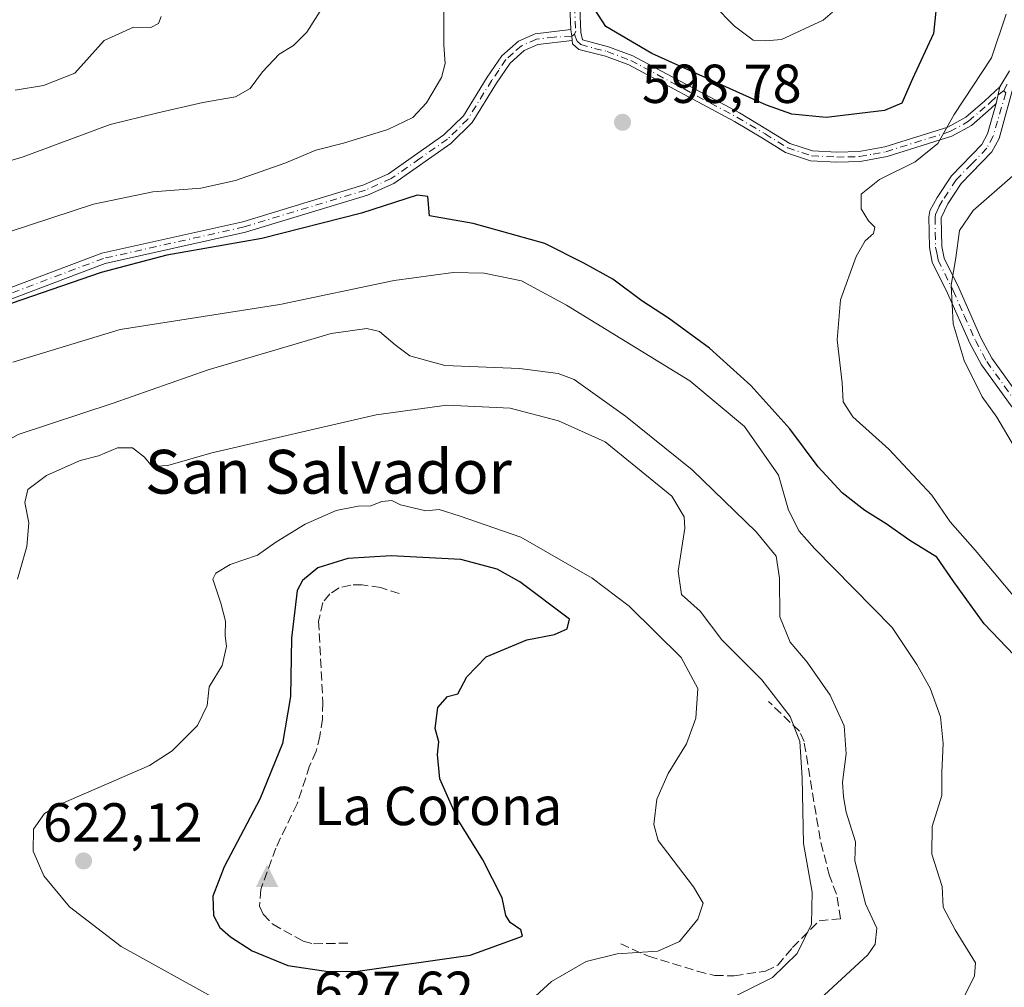
# Model space of a CAD drawing. Units: metres. Extents: x 628172 to 631634, y 4715736 to 4718113.
# Drawn here: x 629940 to 630120, y 4716845 to 4717022 of the extents above; entities that cross this region are included whole.
import ezdxf
from ezdxf.enums import TextEntityAlignment as Align

# ---------------------------------------------------------------- set-up
doc = ezdxf.new("R2010")
doc.units = ezdxf.units.M
doc.header["$MEASUREMENT"] = 0
doc.linetypes.add('DGN Style 3', pattern=[2.307223458686699, 1.648016756204785, -0.6592067024819142])
doc.linetypes.add('DGN Style 4', pattern=[2.6384748266838614, 1.318413404963828, -0.6592067024819142, 0.001648016756204785, -0.6592067024819142])
for name, color, linetype, lineweight in [('Arbolado forestal CxS', 92, 'Continuous', 0), ('Camino Cxs', 7, 'Continuous', 0), ('Camino eje', 30, 'DGN Style 4', 13), ('Cima', 7, 'Continuous', 0), ('Cota de cima', 7, 'Continuous', 0), ('Curva de nivel maestra', 30, 'Continuous', 30), ('Curva de nivel normal', 30, 'Continuous', 0), ('Muro lineal', 1, 'DGN Style 3', 13), ('Nombre de cima', 7, 'Continuous', 0), ('Prado CxS', 92, 'Continuous', 0), ('Punto de cota en terreno', 7, 'Continuous', 0), ('Rótulo de punto de cota en terreno', 7, 'Continuous', 0), ('Texto cartográfico', 7, 'Continuous', 0)]:
    doc.layers.add(name, color=color, linetype=linetype, lineweight=lineweight)
doc.styles.add('Style-Arial', font='txt')

# ---------------------------------------------------------------- blocks, each defined once
blk = doc.blocks.new('5CIMA')
at = {"layer": 'Arbolado forestal CxS', "color": 51, "linetype": 'Continuous', "lineweight": 0}
blk.add_solid([(-0.2046930268283468, -0.1364620178855643), (-1.818989403545857e-16, 0.2729240357711289), (0.204693026828347, -0.1364620178855646)], dxfattribs=at)
blk = doc.blocks.new('5PATER')
at = {"layer": 'Prado CxS', "linetype": 'Continuous', "lineweight": 0}
h = blk.add_hatch(color=51, dxfattribs=at)
edge = h.paths.add_edge_path()
edge.add_ellipse((0, 0), major_axis=(-0.1095731443231308, -0.1110710700762829), ratio=0.9994222409660322, start_angle=0, end_angle=360)

msp = doc.modelspace()

# ---------------------------------------------------------------- linework, layer by layer
at = {"layer": 'Camino Cxs', "color": 7, "linetype": 'Continuous', "lineweight": 0, "extrusion": (-0.2422156475900868, -0.08406838304482282, 0.9665733738494683), "elevation": -548577.8563613822, "flags": 128}
msp.add_lwpolyline([(-4249654.563538852, 2070441.626952654), (-4249653.378867792, 2070441.408535533), (-4249652.623755975, 2070441.193238657)], dxfattribs=at)
msp.add_lwpolyline([(-4249654.563538852, 2070441.626952654), (-4249653.378867792, 2070441.408535533), (-4249652.623755975, 2070441.193238657)], dxfattribs=at)
at = {"layer": 'Camino Cxs', "color": 7, "linetype": 'Continuous', "lineweight": 0, "extrusion": (-0.05078495959589646, -0.234688071223734, 0.9707432189328581), "elevation": -1138449.206085734, "flags": 128}
msp.add_lwpolyline([(-381774.975365638, 4604933.372139722), (-381774.9753656382, 4604930.157496722)], dxfattribs=at)
msp.add_lwpolyline([(-381774.975365638, 4604933.372139722), (-381774.9753656382, 4604930.157496722)], dxfattribs=at)
at = {"layer": 'Camino Cxs', "color": 7, "linetype": 'Continuous', "lineweight": 0}
for points in [[(630041.9401000004, 4717027.170100001, 601.0887999999978), (630042.2500999998, 4717019.620100001, 600.6407999999938), (630042.6001000004, 4717018.2851, 600.7060999999958), (630047.3300999999, 4717017.0001, 601.0535999999993), (630051.7500999998, 4717015.3201, 600.5458000000071), (630071.2100999998, 4717004.9101, 600.0384000000049), (630076.3601000002, 4717001.860099999, 600.1327000000019), (630080.4001000002, 4716999.360099999, 599.449099999998), (630084.5500999996, 4716997.9801, 598.7093000000023), (630089.0100999996, 4716997.7501, 598.5065999999933), (630093.0500999996, 4716997.850099999, 597.9844000000012), (630097.7200999996, 4716998.720100001, 597.077099999995), (630109.2701000003, 4717002.340100001, 595.8660999999993), (630112.5000999998, 4717004.130100001, 595.4410999999964), (630115.9801000003, 4717007.1501, 594.8512000000047), (630118.7202000003, 4717009.6601, 594.6441000000051), (630118.0601000005, 4717006.610099999, 593.872199999998), (630117.1801000005, 4717005.800100001, 593.931899999996), (630113.5401, 4717002.640100001, 594.4149000000034), (630109.9901000002, 4717000.670100001, 595.0709000000061), (630098.1601, 4716996.960100001, 596.199299999993), (630093.2401000002, 4716996.050100001, 597.2118000000046), (630088.9901000002, 4716995.940099999, 597.7394999999962), (630084.2100999998, 4716996.190099999, 597.9379000000044), (630079.6300999997, 4716997.710100001, 598.2649999999994), (630075.4200999998, 4717000.3201, 599.1986000000034), (630070.3201000001, 4717003.340100001, 599.1984999999986), (630051.0000999998, 4717013.670100001, 599.9134999999952), (630046.7901, 4717015.270099999, 600.3233000000037), (630041.8800999997, 4717016.4901, 600.1239999999962), (630040.7401000002, 4717017.550100001, 599.9704999999958), (630040.6601, 4717018.1501, 599.9946000000054), (630040.6091, 4717018.931700001, 600.0497999999934), (630040.4200999998, 4717020.120100001, 600.1058000000048), (630040.1300999997, 4717027.130100001, 601.2612999999983)], [(630040.4200999998, 4717020.120100001, 600.1058000000048), (630040.1300999997, 4717027.130100001, 601.2612999999983)], [(630041.9401000004, 4717027.170100001, 601.0887999999978), (630042.2500999998, 4717019.620100001, 600.6407999999938), (630042.6001000004, 4717018.2851, 600.7060999999958), (630047.3300999999, 4717017.0001, 601.0535999999993), (630051.7500999998, 4717015.3201, 600.5458000000071), (630071.2100999998, 4717004.9101, 600.0384000000049), (630076.3601000002, 4717001.860099999, 600.1327000000019), (630080.4001000002, 4716999.360099999, 599.449099999998), (630084.5500999996, 4716997.9801, 598.7093000000023), (630089.0100999996, 4716997.7501, 598.5065999999933), (630093.0500999996, 4716997.850099999, 597.9844000000012), (630097.7200999996, 4716998.720100001, 597.077099999995), (630109.2701000003, 4717002.340100001, 595.8660999999993), (630112.5000999998, 4717004.130100001, 595.4410999999964), (630115.9801000003, 4717007.1501, 594.8512000000047), (630118.7200999996, 4717009.6601, 594.6441000000051)], [(629920.4801000003, 4716966.340100001, 600.152700000006), (629954.8601000002, 4716979.3201, 599.3273999999947), (629980.5701000001, 4716985.0701, 598.761799999993), (630002.6401000004, 4716991.770099999, 597.9413999999961), (630007.1501000002, 4716993.790100001, 597.7338000000018), (630017.2901, 4717000.890100001, 598.829700000002), (630020.8501000004, 4717004.4101, 597.8283999999985), (630025.2001, 4717011.420100001, 597.671199999997), (630027.8601000002, 4717015.350099999, 597.9024999999965), (630030.8701, 4717018.020099999, 598.125199999995), (630033.9101, 4717019.340100001, 598.6300999999949), (630040.4200999998, 4717020.120100001, 600.1058000000048), (630040.6091, 4717018.931700001, 600.0497999999934), (630040.6601, 4717018.1501, 599.9946000000054), (630034.4301000005, 4717017.4001, 598.3484000000026), (630031.9501, 4717016.3201, 598.2541999999958), (630029.3601000002, 4717014.030099999, 598.1631999999954), (630026.8701, 4717010.340100001, 598.1484000000055), (630022.4101, 4717003.1601, 598.297900000005), (630018.5701000001, 4716999.360099999, 600.0415999999968), (630008.1300999997, 4716992.0601, 598.2986999999994), (630003.3400999998, 4716989.9101, 598.688599999994), (629981.0800999999, 4716983.1501, 599.1790999999939), (629955.4301000005, 4716977.4101, 599.7939000000042), (629921.1401000004, 4716964.470100001, 601.0696000000025)], [(629920.4801000003, 4716966.340100001, 600.152700000006), (629954.8601000002, 4716979.3201, 599.3273999999947), (629980.5701000001, 4716985.0701, 598.761799999993), (630002.6401000004, 4716991.770099999, 597.9413999999961), (630007.1501000002, 4716993.790100001, 597.7338000000018), (630017.2901, 4717000.890100001, 598.829700000002), (630020.8501000004, 4717004.4101, 597.8283999999985), (630025.2001, 4717011.420100001, 597.671199999997), (630027.8601000002, 4717015.350099999, 597.9024999999965), (630030.8701, 4717018.020099999, 598.125199999995), (630033.9101, 4717019.340100001, 598.6300999999949), (630040.4200999998, 4717020.120100001, 600.1058000000048)], [(630040.6601, 4717018.1501, 599.9946000000054), (630034.4301000005, 4717017.4001, 598.3484000000026), (630031.9501, 4717016.3201, 598.2541999999958), (630029.3601000002, 4717014.030099999, 598.1631999999954), (630026.8701, 4717010.340100001, 598.1484000000055), (630022.4101, 4717003.1601, 598.297900000005), (630018.5701000001, 4716999.360099999, 600.0415999999968), (630008.1300999997, 4716992.0601, 598.2986999999994), (630003.3400999998, 4716989.9101, 598.688599999994), (629981.0800999999, 4716983.1501, 599.1790999999939), (629955.4301000005, 4716977.4101, 599.7939000000042), (629921.1401000004, 4716964.470100001, 601.0696000000025)], [(630118.0601000005, 4717006.610099999, 593.872199999998), (630117.1801000005, 4717005.800100001, 593.931899999996), (630113.5401, 4717002.640100001, 594.4149000000034), (630109.9901000002, 4717000.670100001, 595.0709000000061), (630098.1601, 4716996.960100001, 596.199299999993), (630093.2401000002, 4716996.050100001, 597.2118000000046), (630088.9901000002, 4716995.940099999, 597.7394999999962), (630084.2100999998, 4716996.190099999, 597.9379000000044), (630079.6300999997, 4716997.710100001, 598.2649999999994), (630075.4200999998, 4717000.3201, 599.1986000000034), (630070.3201000001, 4717003.340100001, 599.1984999999986), (630051.0000999998, 4717013.670100001, 599.9134999999952), (630046.7901, 4717015.270099999, 600.3233000000037), (630041.8800999997, 4717016.4901, 600.1239999999962), (630040.7401000002, 4717017.550100001, 599.9704999999958), (630040.6601, 4717018.1501, 599.9946000000054)], [(630120.7901, 4716951.4301, 589.3307999999961), (630115.3901000004, 4716958.940099999, 590.5835999999981), (630113.2701000003, 4716962.9001, 590.4746000000014), (630109.1902000001, 4716972.0101, 590.803899999999), (630106.3901000004, 4716977.700099999, 591.6244000000006), (630105.8800999997, 4716980.3301, 591.6736999999994), (630105.7901, 4716985.940099999, 591.6797999999981), (630105.9702000003, 4716987.0601, 591.6943000000028), (630107.3000999996, 4716989.4901, 591.9573999999993), (630109.9101, 4716993.4301, 592.7462999999989), (630115.4501999998, 4716999.130100001, 593.3381999999983), (630116.4901000002, 4717001.100099999, 593.4530999999988), (630118.0601000005, 4717006.610099999, 593.872199999998), (630118.7202000003, 4717009.6601, 594.6441000000051), (630120.5201000003, 4717012.5701, 594.7556000000042)], [(630118.7200999996, 4717009.6601, 594.6441000000051), (630120.5201000003, 4717012.5701, 594.7556000000042)], [(630121.4801000003, 4717010.700099999, 594.2736000000004), (630118.5900999998, 4717000.270099999, 593.0069999999978), (630117.2901, 4716997.800100001, 592.8571999999986), (630111.6700999998, 4716992.0101, 592.1273999999976), (630109.2301000003, 4716988.3201, 591.4532000000036), (630108.0401, 4716985.780099999, 591.171100000007), (630108.1300999997, 4716980.5601, 590.844299999997), (630108.5502000004, 4716978.420100001, 590.8035999999993), (630111.2301000003, 4716972.970100001, 590.2957000000024), (630115.2901, 4716963.890100001, 590.4710999999952), (630117.3000999996, 4716960.130100001, 590.2722999999969), (630122.5601000005, 4716952.8201, 588.2584999999963)], [(630121.4801000003, 4717010.700099999, 594.2736000000004), (630118.5900999998, 4717000.270099999, 593.0069999999978), (630117.2901, 4716997.800100001, 592.8571999999986), (630111.6700999998, 4716992.0101, 592.1273999999976), (630109.2301000003, 4716988.3201, 591.4532000000036), (630108.0401, 4716985.780099999, 591.171100000007), (630108.1300999997, 4716980.5601, 590.844299999997), (630108.5502000004, 4716978.420100001, 590.8035999999993), (630111.2301000003, 4716972.970100001, 590.2957000000024), (630115.2901, 4716963.890100001, 590.4710999999952), (630117.3000999996, 4716960.130100001, 590.2722999999969), (630122.5601000005, 4716952.8201, 588.2584999999963)], [(630203.2901, 4716858.300100001, 582.5540000000037), (630196.6401000004, 4716866.8301, 583.0360999999976), (630190.2801000001, 4716874.540100001, 583.8491000000067), (630182.0301000001, 4716885.0701, 584.0454000000027), (630172.6300999997, 4716897.9001, 584.3877999999969), (630168.0102000004, 4716903.700099999, 584.5025000000023), (630163.8800999997, 4716908.030099999, 584.8607000000047), (630156.5301000001, 4716914.8101, 586.193299999999), (630141.4001000002, 4716930.590100001, 586.5633999999991), (630128.9901000002, 4716941.920100001, 588.8436999999976), (630120.7901, 4716951.4301, 589.3307999999961), (630115.3901000004, 4716958.940099999, 590.5835999999981), (630113.2701000003, 4716962.9001, 590.4746000000014), (630109.1902000001, 4716972.0101, 590.803899999999), (630106.3901000004, 4716977.700099999, 591.6244000000006), (630105.8800999997, 4716980.3301, 591.6736999999994), (630105.7901, 4716985.940099999, 591.6797999999981), (630105.9702000003, 4716987.0601, 591.6943000000028), (630107.3000999996, 4716989.4901, 591.9573999999993), (630109.9101, 4716993.4301, 592.7462999999989), (630115.4501999998, 4716999.130100001, 593.3381999999983), (630116.4901000002, 4717001.100099999, 593.4530999999988), (630118.0601000005, 4717006.610099999, 593.872199999998)]]:
    msp.add_polyline3d(points, dxfattribs=at)
at = {"layer": 'Camino eje', "color": 30, "linetype": 'DGN Style 4', "lineweight": 13}
for points in [[(630047.8101000005, 4717055.405099999, 601.4051000000036), (630046.9451000001, 4717052.890100001, 601.8527000000031), (630046.2200999996, 4717050.770099999, 602.113200000007), (630044.3601000002, 4717046.545100001, 602.0927999999985), (630042.9250999996, 4717041.5001, 601.7097000000067), (630041.4501, 4717036.325099999, 601.9455000000017), (630041.0151000004, 4717032.420100001, 601.8310999999958), (630041.0351, 4717027.1501, 601.1763000000064), (630041.3350999998, 4717019.870100001, 600.3647000000057), (630041.1101000002, 4717019.296700001, 600.2510000000038)], [(630041.1101000002, 4717019.296700001, 600.2510000000038), (630040.6091, 4717018.931700001, 600.0497999999934), (630037.4250999996, 4717018.7601, 598.9284000000043), (630034.1700999998, 4717018.370100001, 598.4762999999948), (630031.4101, 4717017.170100001, 598.1037999999971), (630029.9051000001, 4717015.835100001, 598.1049000000058), (630028.6101000002, 4717014.690099999, 598.0195999999996), (630027.2801000001, 4717012.725099999, 597.8626999999979), (630026.0351, 4717010.880100001, 597.900999999998), (630021.6300999997, 4717003.7851, 598.0546000000032), (630017.9301000005, 4717000.1251, 599.5369999999966), (630012.8601000002, 4716996.575099999, 598.5190000000002), (630007.6401000004, 4716992.925100001, 597.9192000000039), (630005.2451, 4716991.850099999, 598.0969000000041), (630002.9901000002, 4716990.840100001, 598.3086000000039), (629980.8251, 4716984.110099999, 598.9581000000035), (629955.1451000003, 4716978.3651, 599.527900000001), (629937.9550999999, 4716971.8751, 599.603099999993)], [(630041.1101000002, 4717019.296700001, 600.2510000000038), (630041.5850999998, 4717017.995100001, 600.332899999994), (630042.2401000002, 4717017.387499999, 600.5298999999941), (630044.7801000001, 4717016.700099999, 600.6518999999971), (630047.0601000005, 4717016.1351, 600.6858999999968), (630051.3750999998, 4717014.495100001, 600.2318999999989), (630061.1051000003, 4717009.290100001, 600.1431000000011), (630070.7651000004, 4717004.1251, 599.5950000000012), (630075.8901000004, 4717001.090100001, 599.6361000000034), (630080.0151000004, 4716998.5351, 598.8420999999944), (630084.3800999997, 4716997.085100001, 598.1872000000003), (630089.0000999998, 4716996.845100001, 598.0671000000002), (630091.0201000003, 4716996.895099999, 597.8669999999984), (630093.1451000003, 4716996.950099999, 597.5417000000016), (630095.6051000003, 4716997.405099999, 596.967499999999), (630097.9401000004, 4716997.840100001, 596.556500000006), (630109.6300999997, 4717001.505100001, 595.459600000002), (630113.0201000003, 4717003.3851, 594.8962000000029), (630116.5800999999, 4717006.475099999, 594.3583000000071), (630117.0201000003, 4717006.880100001, 594.1698999999935), (630118.3901000004, 4717008.1351, 594.1987999999983), (630119.4200999998, 4717008.9901, 594.3850999999995)], [(630120.1001000004, 4717010.1801, 594.5246000000043), (630119.4200999998, 4717008.9901, 594.3850999999995)], [(630119.4200999998, 4717008.9901, 594.3850999999995), (630119.8287000004, 4717008.598900001, 594.2734999999957), (630118.3251, 4717003.440099999, 593.4896000000008), (630117.5401, 4717000.6851, 593.1869000000006), (630116.3701, 4716998.465100001, 593.0852000000014), (630113.5601000005, 4716995.5701, 592.821100000001), (630110.7901, 4716992.720100001, 592.406799999997), (630108.2651000004, 4716988.905099999, 591.6889999999985), (630107.6001000004, 4716987.690099999, 591.4397999999928), (630107.0050999997, 4716986.420100001, 591.4094999999943), (630106.9151, 4716985.860099999, 591.3843000000053), (630106.9600999998, 4716983.0551, 591.133799999996), (630107.0050999997, 4716980.4451, 591.1606000000029), (630107.2150999998, 4716979.3751, 591.1046999999963), (630107.4700999996, 4716978.0601, 591.0127999999969), (630110.2100999998, 4716972.4901, 590.5154999999941), (630112.2401000002, 4716967.950099999, 590.0175000000017), (630114.2801000001, 4716963.395099999, 590.4673999999941), (630116.3450999996, 4716959.5351, 590.3791000000056), (630121.6750999996, 4716952.1251, 588.6699999999983)]]:
    msp.add_polyline3d(points, dxfattribs=at)
at = {"layer": 'Curva de nivel maestra', "color": 30, "linetype": 'Continuous', "lineweight": 30, "flags": 128}
for points, elevation in [([(630107.2800000003, 4717025.890100001), (630106.5999999996, 4717019.390100001), (630102.8099999997, 4717011.110099999), (630100.8799999999, 4717006.690099999), (630097.6799999997, 4717005.360099999), (630087.0199999996, 4717004.110099999), (630080.7800000003, 4717004.690099999), (630076.1600000003, 4717006.340100001), (630055.2400000002, 4717015.7501), (630046.8399999999, 4717020.6801), (630044.1500000004, 4717024.800100001)], 600), ([(630124.1100000005, 4716903.100099999), (630115.9000000004, 4716911.670100001), (630110.3399999999, 4716919.3301), (630107.2300000006, 4716923.840100001), (630102.2800000003, 4716926.860099999), (630098.0199999996, 4716929.9301), (630094.1200000001, 4716932.340100001), (630089.9400000004, 4716935.5801), (630085.5800000001, 4716940.3101), (630080.3899999997, 4716947.2301), (630073.3200000003, 4716955.1501), (630065.7599999999, 4716961.960100001), (630058.29, 4716967.4301), (630053.3899999997, 4716970.600099999), (630048.0800000001, 4716974.590100001), (630042.8200000003, 4716977.4801), (630035.6699999999, 4716981.100099999), (630022.5899999999, 4716984.7601), (630014.6600000003, 4716986.110099999), (630014.3399999999, 4716989.690099999), (630012.3799999999, 4716989.890100001), (630002.2699999996, 4716986.600099999), (629984.0599999997, 4716981.9901), (629966.7400000002, 4716978.9801), (629954.7199999997, 4716975.800100001), (629932.9400000004, 4716968.3301)], 600), ([(629996.1500000004, 4716848.190099999), (630001.5999999996, 4716848.280099999), (630022.0700000003, 4716851.220100001), (630031.6100000005, 4716854.670100001), (630031.3399999999, 4716855.8201), (630029.4000000004, 4716857.1501), (630028.6100000005, 4716858.420100001), (630027.9299999997, 4716861.6801), (630024.4000000004, 4716868.5801), (630019.7999999998, 4716875.9801), (630016.5499999998, 4716883.390100001), (630016.0800000001, 4716887.790100001), (630016.3799999999, 4716890.120100001), (630015.6600000003, 4716892.5701), (630016.1699999999, 4716896.390100001), (630017.9400000004, 4716898.380100001), (630019.8200000003, 4716898.870100001), (630021.4500000002, 4716902.020099999), (630025.0199999996, 4716905.640100001), (630032.4100000003, 4716908.7501), (630037.4800000006, 4716909.7301), (630039.79, 4716910.7301), (630040.2100000001, 4716912.4901), (630031.1500000004, 4716919.3301), (630026.9800000006, 4716921.640100001), (630020.3700000001, 4716923.390100001), (630007.6799999997, 4716924.100099999), (629999.7400000002, 4716923.5801), (629994.29, 4716921.9001), (629991.5, 4716919.5801), (629990.5199999996, 4716917.7501), (629989.4699999997, 4716909.0801), (629989.2999999998, 4716898.420100001), (629987.8399999999, 4716889.800100001), (629983.6600000003, 4716879.6501), (629977.1799999997, 4716867.340100001), (629975.0999999996, 4716861.9901), (629975.2599999999, 4716858.450099999), (629976.3600000005, 4716856.2301), (629978.3300000001, 4716854.530099999), (629982.2699999996, 4716852.0101), (629988.7999999998, 4716849.300100001), (629996.1500000004, 4716848.190099999)], 625)]:
    msp.add_lwpolyline(points, dxfattribs=dict(at, elevation=elevation))
at = {"layer": 'Curva de nivel normal', "color": 30, "linetype": 'Continuous', "lineweight": 0, "flags": 128}
for points, elevation in [([(629995.4400000004, 4717024.630100001), (629992.2699999996, 4717019.6501), (629989.8399999999, 4717017.2301), (629987.2100000001, 4717015.6501), (629984.1799999997, 4717012.440099999), (629981.9400000004, 4717009.4001), (629979.2699999996, 4717007.880100001), (629973.2699999996, 4717006.8301), (629964.7999999998, 4717004.9001), (629956.3899999997, 4717002.780099999), (629940.4699999997, 4716996.9101), (629906.6100000005, 4716986.710100001)], 590), ([(630017.2599999999, 4717024.420100001), (630017.29, 4717017.300100001), (630017.5199999996, 4717013.920100001), (630016.8399999999, 4717011.4001), (630014.1299999999, 4717006.770099999), (630011.6200000001, 4717004.0701), (630007.0300000003, 4717001.9001), (629998.9600000001, 4716999.370100001), (629993.9000000004, 4716998.120100001), (629988.4299999997, 4716995.8301), (629979.2300000006, 4716992.610099999), (629972.9400000004, 4716991.210100001), (629964.1299999999, 4716990.520099999), (629953.3499999996, 4716988.290100001), (629934.1600000003, 4716982.0001)], 595), ([(630066.4600000001, 4717024.640100001), (630070.2999999998, 4717020.7301), (630073.7000000002, 4717018.220100001), (630075.9699999997, 4717018.0601), (630078.8799999999, 4717018.340100001), (630086.5099999999, 4717021.840100001), (630088.2000000002, 4717023.290100001)], 605), ([(629965.6600000003, 4717022.5101), (629965.2199999997, 4717021.270099999), (629963.8200000003, 4717020.5001), (629960.6299999999, 4717020.5701), (629955.2599999999, 4717018.110099999), (629949.9100000003, 4717012.1801), (629944.2199999997, 4717009.920100001), (629939.0300000003, 4717009.100099999)], 585), ([(630123.04, 4716914.5601), (630114.2199999997, 4716925.140100001), (630109.7000000002, 4716930.2601), (630106.3099999997, 4716935.140100001), (630098.4500000002, 4716943.530099999), (630091.9000000004, 4716949.470100001), (630090.1299999999, 4716952.1601), (630089.9600000001, 4716955.670100001), (630089.0599999997, 4716963.5001), (630089.6299999999, 4716970.780099999), (630092.54, 4716978.690099999), (630094.1299999999, 4716981.5601), (630095.6600000003, 4716982.940099999), (630095.9500000002, 4716984.0601), (630094.7599999999, 4716985.210100001), (630093.4100000003, 4716987.420100001), (630093.4299999997, 4716990.0801), (630096.7599999999, 4716992.780099999), (630103.2699999996, 4716995.970100001), (630107.4500000002, 4716999.3301), (630110.4000000004, 4717004.6601), (630117.2100000001, 4717015.0001), (630119.8799999999, 4717022.950099999)], 595), ([(630121.3899999997, 4716943.9001), (630118.1600000003, 4716949.360099999), (630115.5199999996, 4716953.110099999), (630112.2400000002, 4716959.7601), (630110.2199999997, 4716966.450099999), (630109.8600000005, 4716973.450099999), (630110.7199999997, 4716978.440099999), (630111.4000000004, 4716983.440099999), (630113.8399999999, 4716987.110099999), (630121.0899999999, 4716993.420100001)], 590), ([(630018.9400000004, 4716975.8101), (630008.2000000002, 4716974.3201), (629987.3099999997, 4716969.950099999), (629958.2000000002, 4716965.360099999), (629938.6100000005, 4716959.440099999)], 605), ([(630111.9800000006, 4716843.120100001), (630114.1100000005, 4716847.4001), (630114.2699999996, 4716849.800100001), (630110.6100000005, 4716855.790100001), (630108.4199999999, 4716859.940099999), (630108.2000000002, 4716863.7301), (630106.3499999996, 4716869.630100001), (630106.3899999997, 4716874.690099999), (630108.1299999999, 4716880.350099999), (630108.1200000001, 4716884.590100001), (630108.3700000001, 4716889.8301), (630107.9199999999, 4716894.670100001), (630106, 4716899.950099999), (630103.5899999999, 4716904.220100001), (630099.0599999997, 4716911.020099999), (630084.8899999997, 4716925.4001), (630082.0999999996, 4716928.600099999), (630080.1799999997, 4716932.440099999), (630078.3399999999, 4716938.8301), (630072.1200000001, 4716947.710100001), (630062.1900000004, 4716956.040100001), (630039.6399999997, 4716969.8101), (630031.4600000001, 4716974.280099999), (630024.6399999997, 4716975.6801), (630018.9400000004, 4716975.8101)], 605), ([(630003.2199999997, 4716965.550100001), (629996.7199999997, 4716964.6801), (629974.2699999996, 4716958.050100001), (629956.9400000004, 4716951.960100001), (629939.6100000005, 4716946.210100001), (629928.7699999996, 4716940.1501), (629923.5099999999, 4716934.450099999), (629921.6299999999, 4716930.120100001), (629920.5999999996, 4716924.790100001), (629918.1299999999, 4716915.790100001), (629911.5800000001, 4716902.790100001), (629907.3799999999, 4716896.790100001), (629905.7999999998, 4716893.450099999), (629905.5, 4716888.360099999), (629907.3099999997, 4716883.0701), (629909.5899999999, 4716875.020099999), (629912.0899999999, 4716862.420100001), (629913.8499999996, 4716850.970100001), (629915.9100000003, 4716843.4301)], 610), ([(630086.6600000003, 4716843.920100001), (630094.6399999997, 4716851.2501), (630095.9600000001, 4716853.200099999), (630096.2800000003, 4716856.120100001), (630094.2100000001, 4716860.590100001), (630092.25, 4716868.440099999), (630092.4000000004, 4716871.870100001), (630090.6900000004, 4716877.3101), (630090.2199999997, 4716880.120100001), (630090.0300000003, 4716882.790100001), (630090.6900000004, 4716887.920100001), (630090.3499999996, 4716893.030099999), (630087.7699999996, 4716898.620100001), (630083.5599999997, 4716904.6601), (630080.5, 4716908.3301), (630078.5599999997, 4716912.9301), (630078.54, 4716920.0101), (630077.9000000004, 4716923.9901), (630074.29, 4716928.440099999), (630062.6100000005, 4716939.790100001), (630050.4000000004, 4716949.5801), (630041.0700000003, 4716956.2401), (630038.1200000001, 4716957.370100001), (630031.0700000003, 4716958.270099999), (630017.4600000001, 4716958.790100001), (630011.0499999998, 4716960.590100001), (630008.3899999997, 4716962.5601), (630005.54, 4716965.0101), (630003.2199999997, 4716965.550100001)], 610), ([(630017.8200000003, 4716951.550100001), (630004.9100000003, 4716949.8201), (629974.9400000004, 4716942.890100001), (629966.9199999999, 4716940.540100001), (629964.04, 4716940.390100001), (629962.6600000003, 4716942.100099999), (629960.4699999997, 4716943.790100001), (629957.7000000002, 4716943.7601), (629954.2599999999, 4716942.3301), (629950.8700000001, 4716941.4901), (629944.75, 4716938.710100001), (629941.3499999996, 4716936.1801), (629940.7999999998, 4716933.790100001), (629941.54, 4716930.120100001), (629941.1699999999, 4716925.790100001), (629939.4699999997, 4716919.790100001)], 615), ([(630070.3300000001, 4716843.6501), (630077.2699999996, 4716847.110099999), (630081.75, 4716851.5101), (630084.3399999999, 4716856.870100001), (630084.5099999999, 4716862.6601), (630082.8799999999, 4716871.5601), (630082.6799999997, 4716883.530099999), (630082.2100000001, 4716890.190099999), (630080.4800000006, 4716894.7301), (630075.3099999997, 4716901.460100001), (630068.0099999999, 4716908.7301), (630064.0300000003, 4716914.0001), (630060.6200000001, 4716917.020099999), (630060.0599999997, 4716921.2501), (630061.2699999996, 4716929.120100001), (630061.0999999996, 4716931.190099999), (630058.8600000005, 4716934.940099999), (630046.7100000001, 4716944.890100001), (630038.1900000004, 4716948.700099999), (630029.4000000004, 4716951.0601), (630017.8200000003, 4716951.550100001)], 615), ([(630007.79, 4716934.170100001), (630005.9400000004, 4716933.9801), (630003.9400000004, 4716933.220100001), (630001.6100000005, 4716933.1601), (629997.6100000005, 4716932.3301), (629991.9400000004, 4716929.860099999), (629986.5999999996, 4716926.590100001), (629983.2400000002, 4716924.220100001), (629978.2599999999, 4716922.520099999), (629975.6299999999, 4716920.940099999), (629975.0999999996, 4716919.8201), (629976.54, 4716915.460100001), (629977.4500000002, 4716912.1501), (629977.3300000001, 4716909.5601), (629977.5800000001, 4716907.520099999), (629976.8099999997, 4716904.090100001), (629974.4199999999, 4716900.190099999), (629974.0800000001, 4716896.7301), (629972.2800000003, 4716893.110099999), (629967.6600000003, 4716888.4801), (629963.54, 4716885.8201), (629947.4100000003, 4716878.8301), (629944.4000000004, 4716877.0701), (629942.3600000005, 4716874.1801), (629942.3399999999, 4716870.1801), (629944.2400000002, 4716865.6601), (629948.9299999997, 4716860.020099999), (629958.3600000005, 4716852.7601), (629975.9400000004, 4716843.040100001)], 620), ([(630033.2400000002, 4716843.0601), (630036.9400000004, 4716846.360099999), (630043.2699999996, 4716850.020099999), (630048.8799999999, 4716851.460100001), (630056.3499999996, 4716851.940099999), (630060.2599999999, 4716853.6801), (630063.5899999999, 4716857.7501), (630064.6200000001, 4716860.6801), (630062.7999999998, 4716863.670100001), (630056.3700000001, 4716872.140100001), (630055.5800000001, 4716875.020099999), (630056.1500000004, 4716879.6601), (630058.2100000001, 4716884.360099999), (630061.5800000001, 4716889.7501), (630063.2800000003, 4716894.470100001), (630063.6399999997, 4716899.850099999), (630060.5599999997, 4716905.5001), (630051.0599999997, 4716914.890100001), (630044.3300000001, 4716919.9901), (630031.3200000003, 4716927.5001), (630020.2300000006, 4716931.290100001), (630016.4199999999, 4716932.5101), (630013.9699999997, 4716932.300100001), (630009.3300000001, 4716933.380100001), (630007.79, 4716934.170100001)], 620)]:
    msp.add_lwpolyline(points, dxfattribs=dict(at, elevation=elevation))
at = {"layer": 'Muro lineal', "color": 1, "linetype": 'DGN Style 3', "lineweight": 13}
for points in [[(630009.1001000004, 4716917.1801, 628.2035999999935), (630005.7600999996, 4716918.270099999, 627.7878000000055), (630002.3901000004, 4716918.790100001, 627.3129999999946), (630000.2701000003, 4716918.7501, 627.2421999999933), (629998.1401000004, 4716918.2501, 627.3611999999994), (629996.4801000003, 4716917.1501, 627.5892000000022), (629995.1700999998, 4716915.5601, 627.7063999999956), (629994.4200999998, 4716912.1801, 628.1202000000048), (629995.1901000004, 4716897.3101, 627.3717000000033), (629995.1001000004, 4716894.290100001, 627.6965999999958), (629994.6300999997, 4716891.1801, 627.9392999999982), (629993.9801000003, 4716888.4101, 628.0681000000042), (629992.7801000001, 4716885.7301, 628.1340999999958), (629990.4801000003, 4716878.8301, 628.6103000000003), (629986.6001000004, 4716870.7501, 628.5412000000069), (629983.8501000004, 4716863.190099999, 629.1849999999977), (629983.6401000004, 4716860.130100001, 628.999800000005), (629984.3000999996, 4716858.6801, 629.1463999999978), (629986.0500999996, 4716856.8201, 629.5547999999981), (629991.6001000004, 4716853.7401, 629.7734000000055), (629993.5100999996, 4716853.2601, 629.6310999999987), (630000.3000999996, 4716853.4001, 629.1606000000029)], [(630049.5500999996, 4716853.2301, 622.6420999999973), (630054.6001000004, 4716851.0001, 620.5363999999972), (630063.5500999996, 4716848.2601, 618.8116000000009), (630066.6700999998, 4716847.4901, 618.3328000000038), (630070.2801000001, 4716847.4101, 617.7940999999992), (630075.9801000003, 4716848.290100001, 616.7445000000008), (630078.2100999998, 4716849.360099999, 616.4198999999935), (630080.9101, 4716852.5801, 616.853099999993), (630085.7801000001, 4716857.460100001, 616.7406000000046), (630089.6501000002, 4716857.850099999, 614.8989000000003), (630088.9401000004, 4716862.3101, 614.6247000000003), (630087.6501000002, 4716865.6601, 614.1992000000029), (630085.9401000004, 4716872.340100001, 615.3040000000037), (630083.0100999996, 4716890.1601, 615.3359999999957), (630082.1601, 4716892.0801, 615.633799999996), (630076.5301000001, 4716897.4801, 616.6119000000035)]]:
    msp.add_polyline3d(points, dxfattribs=at)

# ---------------------------------------------------------------- block references
at = {"layer": 'Cima', "color": 7, "linetype": 'Continuous', "lineweight": 0, "xscale": 10, "yscale": 10, "zscale": 10}
msp.add_blockref('5CIMA', (629985, 4716865, 627.6199999999953), dxfattribs=at)
at = {"layer": 'Punto de cota en terreno', "color": 7, "linetype": 'Continuous', "lineweight": 0, "xscale": 10, "yscale": 10, "zscale": 10}
for p in [(630049.8799999999, 4717003.210000001, 598.779999999999), (629951.5199999996, 4716868.390000001, 622.1199999999953)]:
    msp.add_blockref('5PATER', p, dxfattribs=at)

# ---------------------------------------------------------------- texts
at = {"layer": 'Cota de cima', "color": 7, "linetype": 'Continuous', "lineweight": 0, "style": 'Style-Arial'}
msp.add_text('627,62', height=7.000000000000002, dxfattribs=at).set_placement((629993.5990000004, 4716841.1875))
at = {"layer": 'Nombre de cima', "color": 7, "linetype": 'Continuous', "lineweight": 0, "style": 'Style-Arial'}
msp.add_text('La Corona', height=7.000000000000002, dxfattribs=at).set_placement((629993.5990000004, 4716874.921900001))
at = {"layer": 'Rótulo de punto de cota en terreno', "color": 7, "linetype": 'Continuous', "lineweight": 0, "style": 'Style-Arial'}
for s, p in [('598,78', (630053.4078000003, 4717006.7378)), ('622,12', (629944.1074999999, 4716871.9178))]:
    msp.add_text(s, height=7.000000000000002, dxfattribs=at).set_placement(p)
at = {"layer": 'Texto cartográfico', "color": 7, "linetype": 'Continuous', "lineweight": 0, "style": 'Style-Arial'}
msp.add_text('San Salvador', height=8, dxfattribs=at).set_placement((629996.2070317073, 4716939.420150001), align=Align.MIDDLE_CENTER)

doc.saveas('drawing.dxf')
